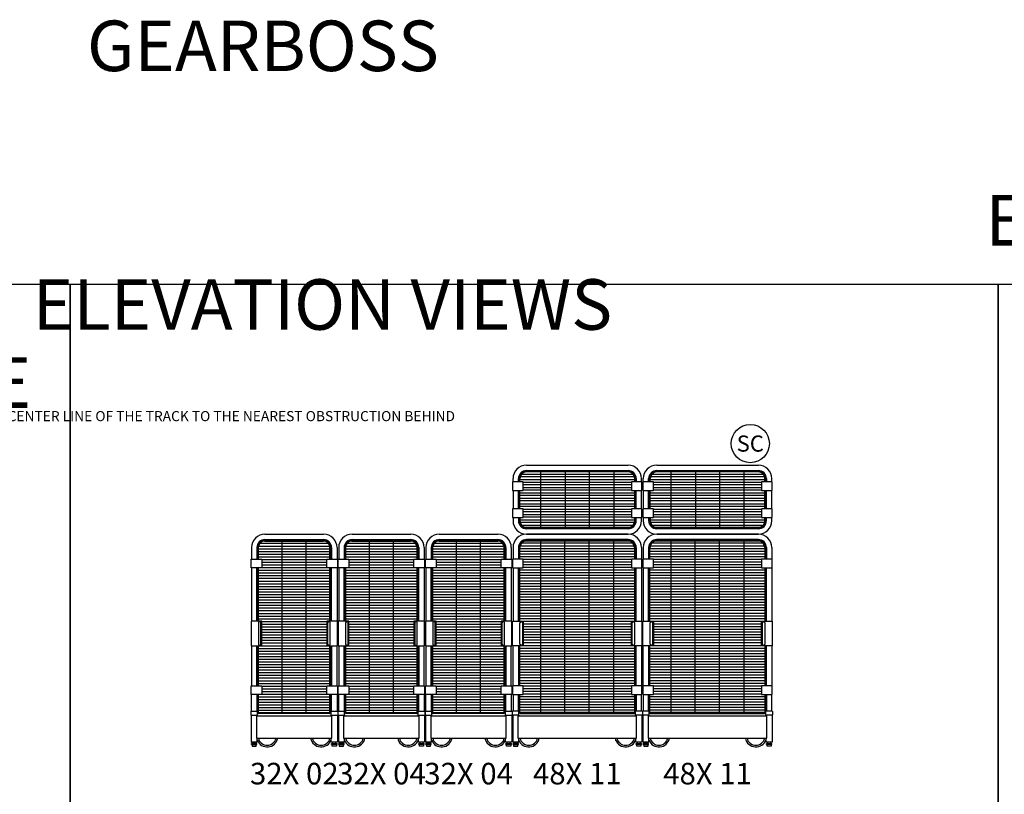
# Model space of a CAD drawing. Units: inches. Extents: x -1353 to 3157, y 465 to 1516.
# Drawn here: x 1001 to 1367, y 1229 to 1516 of the extents above; entities that cross this region are included whole.
import ezdxf
from ezdxf import colors
from ezdxf.entities.mleader import LeaderData, LeaderLine
from ezdxf.math import Vec2, Vec3

# ---------------------------------------------------------------- set-up
doc = ezdxf.new("R2010")
doc.units = ezdxf.units.IN
doc.header["$MEASUREMENT"] = 0
doc.layers.get('0').update_dxf_attribs({"linetype": 'CONTINUOUS'})
for name, color, linetype in [('BALLOON', 1, 'CONTINUOUS'), ('BUILDING', 5, 'CONTINUOUS'), ('C-END COVER PANEL', 1, 'CONTINUOUS'), ('G-CART', 5, 'CONTINUOUS'), ('G-DIMS-TEXT', 6, 'CONTINUOUS')]:
    doc.layers.add(name, color=color, linetype=linetype)
doc.styles.add('ROMANS', font='tahoma.ttf', dxfattribs={"width": 0.8})
doc.styles.get("Standard").update_dxf_attribs({"font": 'ROMANS.SHX'})
doc.styles.add('Tahoma 125', font='tahoma.ttf', dxfattribs={"height": 0.125})
doc.styles.add('WCO-DIM NOTES', font='tahoma.ttf', dxfattribs={"height": 0.1562})

# ---------------------------------------------------------------- blocks, each defined once
blk = doc.blocks.new('*U53')
at = {"layer": 'G-CART', "color": 5}
for p, q in [((4.78, 78.66), (26.53, 78.66)), ((-0.22, 73.66), (-0.22, 69.35)), ((1.78, 73.66), (1.78, 69.35)), ((1.97, 69.35), (1.97, 73.66)), ((2.28, 73.66), (2.28, 69.35)), ((26.47, 76.41), (4.71, 76.41)), ((4.71, 76.1), (26.47, 76.1)), ((4.78, 76.66), (26.53, 76.66)), ((28.9, 69.35), (28.9, 73.66)), ((29.22, 73.66), (29.22, 69.35)), ((29.53, 73.66), (29.53, 69.35)), ((31.53, 73.66), (31.53, 69.35)), ((-0.22, 66.16), (-0.22, 46.35)), ((1.78, 46.35), (1.78, 66.16)), ((1.97, 46.35), (1.97, 66.16)), ((2.28, 66.16), (2.28, 46.35)), ((28.9, 46.35), (28.9, 66.16)), ((29.22, 66.16), (29.22, 46.35)), ((29.53, 46.35), (29.53, 66.16)), ((31.53, 66.16), (31.53, 46.35)), ((2.37, 45.75), (2.37, 37.75)), ((3.25, 37.75), (3.25, 45.75)), ((28.06, 45.75), (28.06, 37.75)), ((28.94, 37.75), (28.94, 45.75)), ((-0.22, 37.16), (-0.22, 22.35)), ((1.78, 22.35), (1.78, 37.16)), ((1.97, 22.35), (1.97, 37.16)), ((2.28, 37.16), (2.28, 22.35)), ((28.9, 22.35), (28.9, 37.16)), ((29.22, 37.16), (29.22, 22.35)), ((29.53, 37.16), (29.53, 22.35)), ((31.53, 22.35), (31.53, 37.16)), ((-0.22, 12.91), (-0.22, 19.16)), ((1.78, 19.16), (1.78, 12.91)), ((1.97, 12.66), (1.97, 19.16)), ((2.28, 19.16), (2.28, 12.66)), ((28.9, 12.66), (28.9, 19.16)), ((29.22, 19.16), (29.22, 12.66)), ((29.53, 12.91), (29.53, 19.16)), ((31.53, 19.16), (31.53, 12.91)), ((-0.53, 12.78), (-0.53, 11.53)), ((-0.41, 12.91), (1.98, 12.91)), ((-0.4, 11.41), (1.98, 11.41)), ((-0.34, 11.41), (-0.34, 1.44)), ((1.58, 11.16), (1.58, 2.86)), ((1.58, 11.16), (29.65, 11.16)), ((1.91, 11.41), (1.91, 11.16)), ((1.98, 11.41), (1.98, 12.91)), ((2.53, 12.41), (28.65, 12.41)), ((28.65, 12.1), (2.53, 12.1)), ((29.33, 12.91), (31.72, 12.91)), ((29.33, 11.41), (29.33, 12.91)), ((29.33, 11.41), (31.72, 11.41)), ((29.41, 11.41), (29.41, 11.16)), ((29.65, 2.86), (29.65, 11.16)), ((31.66, 11.41), (31.66, 1.44)), ((31.84, 12.78), (31.84, 11.53)), ((1.91, 1.44), (-0.34, 1.44)), ((-0.22, 0.59), (-0.22, 0.87)), ((1.79, 0.87), (-0.22, 0.87)), ((-0.22, 0.59), (1.79, 0.59)), ((0, 0.59), (0, 0)), ((0.28, 1.44), (0.28, 0.87)), ((1.28, 0.87), (1.28, 1.44)), ((1.56, 0), (1.56, 0.59)), ((1.58, 2.86), (29.65, 2.86)), ((1.79, 0.59), (1.79, 0.87)), ((1.91, 1.44), (1.91, 2.86)), ((29.41, 1.44), (29.41, 2.86)), ((31.66, 1.44), (29.41, 1.44)), ((29.53, 0.59), (29.53, 0.87)), ((29.53, 0.87), (31.54, 0.87)), ((31.54, 0.59), (29.53, 0.59)), ((29.75, 0), (29.75, 0.59)), ((31.31, 0), (29.75, 0)), ((30.03, 0.87), (30.03, 1.44)), ((31.03, 1.44), (31.03, 0.87)), ((31.31, 0.59), (31.31, 0)), ((31.54, 0.59), (31.54, 0.87)), ((0, 0), (1.56, 0))]:
    blk.add_line(p, q, dxfattribs=at)
at = {"layer": 'G-CART', "color": 8}
for p, q in [((2.28, 73.25), (28.9, 73.25)), ((2.35, 74.25), (28.83, 74.25)), ((2.87, 75.25), (28.31, 75.25)), ((11.09, 76.1), (11.09, 12.41)), ((20.09, 12.41), (20.09, 76.1)), ((2.28, 72.25), (28.9, 72.25)), ((2.28, 71.25), (28.9, 71.25)), ((2.28, 70.25), (28.9, 70.25)), ((3.56, 69.25), (27.75, 69.25)), ((3.56, 68.25), (27.75, 68.25)), ((3.56, 67.25), (27.75, 67.25)), ((3.56, 66.25), (27.75, 66.25)), ((2.28, 65.25), (28.9, 65.25)), ((2.28, 64.25), (28.9, 64.25)), ((2.28, 63.25), (28.9, 63.25)), ((2.28, 62.25), (28.9, 62.25)), ((2.28, 61.25), (28.9, 61.25)), ((2.28, 60.25), (28.9, 60.25)), ((2.28, 59.25), (28.9, 59.25)), ((2.28, 58.25), (28.9, 58.25)), ((2.28, 57.25), (28.9, 57.25)), ((2.28, 56.25), (28.9, 56.25)), ((2.28, 55.25), (28.9, 55.25)), ((2.28, 54.25), (28.9, 54.25)), ((2.28, 53.25), (28.9, 53.25)), ((2.28, 52.25), (28.9, 52.25)), ((2.28, 51.25), (28.9, 51.25)), ((2.28, 50.25), (28.9, 50.25)), ((2.28, 49.25), (28.9, 49.25)), ((2.28, 48.25), (28.9, 48.25)), ((2.28, 47.25), (28.9, 47.25)), ((3.56, 46.25), (27.75, 46.25)), ((3.56, 45.25), (27.75, 45.25)), ((3.56, 44.25), (27.75, 44.25)), ((3.56, 43.25), (27.75, 43.25)), ((3.56, 42.25), (27.75, 42.25)), ((3.56, 41.25), (27.75, 41.25)), ((3.56, 40.25), (27.75, 40.25)), ((3.56, 39.25), (27.75, 39.25)), ((3.56, 38.25), (27.75, 38.25)), ((3.56, 37.25), (27.75, 37.25)), ((2.28, 36.25), (28.9, 36.25)), ((2.28, 35.25), (28.9, 35.25)), ((2.28, 34.25), (28.9, 34.25)), ((2.28, 33.25), (28.9, 33.25)), ((2.28, 32.25), (28.9, 32.25)), ((2.28, 31.25), (28.9, 31.25)), ((2.28, 30.25), (28.9, 30.25)), ((2.28, 29.25), (28.9, 29.25)), ((2.28, 28.25), (28.9, 28.25)), ((2.28, 27.25), (28.9, 27.25)), ((2.28, 26.25), (28.9, 26.25)), ((2.28, 25.25), (28.9, 25.25)), ((2.28, 24.25), (28.9, 24.25)), ((2.28, 23.25), (28.9, 23.25)), ((3.56, 22.25), (27.75, 22.25)), ((3.56, 21.25), (27.75, 21.25)), ((3.56, 20.25), (27.75, 20.25)), ((3.56, 19.25), (27.75, 19.25)), ((2.28, 18.25), (28.9, 18.25)), ((2.28, 17.25), (28.9, 17.25)), ((2.28, 16.25), (28.9, 16.25)), ((2.28, 15.25), (28.9, 15.25)), ((2.28, 14.25), (28.9, 14.25)), ((2.28, 13.25), (28.9, 13.25))]:
    blk.add_line(p, q, dxfattribs=at)
at = {"layer": 'G-CART', "color": 5}
for points in [[(-0.36, 69.35), (3.56, 69.35), (3.56, 66.16), (-0.36, 66.16)], [(27.75, 69.35), (31.67, 69.35), (31.67, 66.16), (27.75, 66.16)], [(-0.36, 37.16), (3.56, 37.16), (3.56, 46.35), (-0.36, 46.35)], [(27.75, 37.16), (31.67, 37.16), (31.67, 46.35), (27.75, 46.35)], [(-0.36, 22.35), (3.56, 22.35), (3.56, 19.16), (-0.36, 19.16)], [(27.75, 22.35), (31.67, 22.35), (31.67, 19.16), (27.75, 19.16)]]:
    blk.add_lwpolyline(points, close=True, dxfattribs=at)
for centre, radius, start, end in [((4.78, 73.66), 5, 90, 180), ((26.53, 73.66), 5, 0, 90), ((4.78, 73.66), 3, 90, 180), ((4.71, 73.66), 2.75, 90, 180), ((4.71, 73.66), 2.43, 90, 180), ((26.47, 73.66), 2.75, 0, 90), ((26.47, 73.66), 2.43, 0, 90), ((26.53, 73.66), 3, 0, 90), ((2.81, 45.75), 0.438, 0, 180), ((28.5, 45.75), 0.437, 0, 180), ((2.81, 37.75), 0.438, 180, 0), ((28.5, 37.75), 0.437, 180, 0), ((-0.41, 12.78), 0.125, 90, 180), ((-0.41, 11.53), 0.125, 180.0113, 271.6204), ((2.53, 12.66), 0.562, 180, 270), ((2.53, 12.66), 0.25, 180, 270), ((28.65, 12.66), 0.25, 270, 0), ((28.65, 12.66), 0.563, 270, 360), ((31.72, 11.53), 0.125, 268.4943, 359.874), ((5.62, 3.66), 4, 201.9596, 348.4923), ((5.62, 3.66), 3.38, 193.6768, 346.3232), ((25.62, 3.66), 4, 191.5077, 341.3612), ((25.62, 3.66), 3.38, 193.6768, 346.3232)]:
    blk.add_arc(centre, radius, start, end, dxfattribs=at)
at = {"layer": 'G-CART'}
blk.add_arc((31.72, 12.78), 0.125, 0, 90, dxfattribs=at)
at = {"layer": 'G-DIMS-TEXT', "color": 1, "insert": (15.66, -11.29), "char_height": 8, "width": 271.104, "attachment_point": 5, "style": 'ROMANS'}
blk.add_mtext('32X 02', dxfattribs=at)
blk = doc.blocks.new('*U57')
at = {"layer": 'G-CART', "color": 5}
for p, q in [((4.78, 78.66), (26.53, 78.66)), ((-0.22, 73.66), (-0.22, 69.35)), ((1.78, 73.66), (1.78, 69.35)), ((1.97, 69.35), (1.97, 73.66)), ((2.28, 73.66), (2.28, 69.35)), ((26.47, 76.41), (4.71, 76.41)), ((4.71, 76.1), (26.47, 76.1)), ((4.78, 76.66), (26.53, 76.66)), ((28.9, 69.35), (28.9, 73.66)), ((29.22, 73.66), (29.22, 69.35)), ((29.53, 73.66), (29.53, 69.35)), ((31.53, 73.66), (31.53, 69.35)), ((-0.22, 66.16), (-0.22, 46.35)), ((1.78, 46.35), (1.78, 66.16)), ((1.97, 46.35), (1.97, 66.16)), ((2.28, 66.16), (2.28, 46.35)), ((28.9, 46.35), (28.9, 66.16)), ((29.22, 66.16), (29.22, 46.35)), ((29.53, 46.35), (29.53, 66.16)), ((31.53, 66.16), (31.53, 46.35)), ((2.37, 45.75), (2.37, 37.75)), ((3.25, 37.75), (3.25, 45.75)), ((28.06, 45.75), (28.06, 37.75)), ((28.94, 37.75), (28.94, 45.75)), ((-0.22, 37.16), (-0.22, 22.35)), ((1.78, 22.35), (1.78, 37.16)), ((1.97, 22.35), (1.97, 37.16)), ((2.28, 37.16), (2.28, 22.35)), ((28.9, 22.35), (28.9, 37.16)), ((29.22, 37.16), (29.22, 22.35)), ((29.53, 37.16), (29.53, 22.35)), ((31.53, 22.35), (31.53, 37.16)), ((-0.22, 12.91), (-0.22, 19.16)), ((1.78, 19.16), (1.78, 12.91)), ((1.97, 12.66), (1.97, 19.16)), ((2.28, 19.16), (2.28, 12.66)), ((28.9, 12.66), (28.9, 19.16)), ((29.22, 19.16), (29.22, 12.66)), ((29.53, 12.91), (29.53, 19.16)), ((31.53, 19.16), (31.53, 12.91)), ((-0.53, 12.78), (-0.53, 11.53)), ((-0.41, 12.91), (1.98, 12.91)), ((-0.4, 11.41), (1.98, 11.41)), ((-0.34, 11.41), (-0.34, 1.44)), ((1.58, 11.16), (1.58, 2.86)), ((1.58, 11.16), (29.65, 11.16)), ((1.91, 11.41), (1.91, 11.16)), ((1.98, 11.41), (1.98, 12.91)), ((2.53, 12.41), (28.65, 12.41)), ((28.65, 12.1), (2.53, 12.1)), ((29.33, 12.91), (31.72, 12.91)), ((29.33, 11.41), (29.33, 12.91)), ((29.33, 11.41), (31.72, 11.41)), ((29.41, 11.41), (29.41, 11.16)), ((29.65, 2.86), (29.65, 11.16)), ((31.66, 11.41), (31.66, 1.44)), ((31.84, 12.78), (31.84, 11.53)), ((1.91, 1.44), (-0.34, 1.44)), ((-0.22, 0.59), (-0.22, 0.87)), ((1.79, 0.87), (-0.22, 0.87)), ((-0.22, 0.59), (1.79, 0.59)), ((0, 0.59), (0, 0)), ((0.28, 1.44), (0.28, 0.87)), ((1.28, 0.87), (1.28, 1.44)), ((1.56, 0), (1.56, 0.59)), ((1.58, 2.86), (29.65, 2.86)), ((1.79, 0.59), (1.79, 0.87)), ((1.91, 1.44), (1.91, 2.86)), ((29.41, 1.44), (29.41, 2.86)), ((31.66, 1.44), (29.41, 1.44)), ((29.53, 0.59), (29.53, 0.87)), ((29.53, 0.87), (31.54, 0.87)), ((31.54, 0.59), (29.53, 0.59)), ((29.75, 0), (29.75, 0.59)), ((31.31, 0), (29.75, 0)), ((30.03, 0.87), (30.03, 1.44)), ((31.03, 1.44), (31.03, 0.87)), ((31.31, 0.59), (31.31, 0)), ((31.54, 0.59), (31.54, 0.87)), ((0, 0), (1.56, 0))]:
    blk.add_line(p, q, dxfattribs=at)
at = {"layer": 'G-CART', "color": 8}
for p, q in [((2.28, 73.25), (28.9, 73.25)), ((2.35, 74.25), (28.83, 74.25)), ((2.87, 75.25), (28.31, 75.25)), ((11.09, 76.1), (11.09, 12.41)), ((20.09, 12.41), (20.09, 76.1)), ((2.28, 72.25), (28.9, 72.25)), ((2.28, 71.25), (28.9, 71.25)), ((2.28, 70.25), (28.9, 70.25)), ((3.56, 69.25), (27.75, 69.25)), ((3.56, 68.25), (27.75, 68.25)), ((3.56, 67.25), (27.75, 67.25)), ((3.56, 66.25), (27.75, 66.25)), ((2.28, 65.25), (28.9, 65.25)), ((2.28, 64.25), (28.9, 64.25)), ((2.28, 63.25), (28.9, 63.25)), ((2.28, 62.25), (28.9, 62.25)), ((2.28, 61.25), (28.9, 61.25)), ((2.28, 60.25), (28.9, 60.25)), ((2.28, 59.25), (28.9, 59.25)), ((2.28, 58.25), (28.9, 58.25)), ((2.28, 57.25), (28.9, 57.25)), ((2.28, 56.25), (28.9, 56.25)), ((2.28, 55.25), (28.9, 55.25)), ((2.28, 54.25), (28.9, 54.25)), ((2.28, 53.25), (28.9, 53.25)), ((2.28, 52.25), (28.9, 52.25)), ((2.28, 51.25), (28.9, 51.25)), ((2.28, 50.25), (28.9, 50.25)), ((2.28, 49.25), (28.9, 49.25)), ((2.28, 48.25), (28.9, 48.25)), ((2.28, 47.25), (28.9, 47.25)), ((3.56, 46.25), (27.75, 46.25)), ((3.56, 45.25), (27.75, 45.25)), ((3.56, 44.25), (27.75, 44.25)), ((3.56, 43.25), (27.75, 43.25)), ((3.56, 42.25), (27.75, 42.25)), ((3.56, 41.25), (27.75, 41.25)), ((3.56, 40.25), (27.75, 40.25)), ((3.56, 39.25), (27.75, 39.25)), ((3.56, 38.25), (27.75, 38.25)), ((3.56, 37.25), (27.75, 37.25)), ((2.28, 36.25), (28.9, 36.25)), ((2.28, 35.25), (28.9, 35.25)), ((2.28, 34.25), (28.9, 34.25)), ((2.28, 33.25), (28.9, 33.25)), ((2.28, 32.25), (28.9, 32.25)), ((2.28, 31.25), (28.9, 31.25)), ((2.28, 30.25), (28.9, 30.25)), ((2.28, 29.25), (28.9, 29.25)), ((2.28, 28.25), (28.9, 28.25)), ((2.28, 27.25), (28.9, 27.25)), ((2.28, 26.25), (28.9, 26.25)), ((2.28, 25.25), (28.9, 25.25)), ((2.28, 24.25), (28.9, 24.25)), ((2.28, 23.25), (28.9, 23.25)), ((3.56, 22.25), (27.75, 22.25)), ((3.56, 21.25), (27.75, 21.25)), ((3.56, 20.25), (27.75, 20.25)), ((3.56, 19.25), (27.75, 19.25)), ((2.28, 18.25), (28.9, 18.25)), ((2.28, 17.25), (28.9, 17.25)), ((2.28, 16.25), (28.9, 16.25)), ((2.28, 15.25), (28.9, 15.25)), ((2.28, 14.25), (28.9, 14.25)), ((2.28, 13.25), (28.9, 13.25))]:
    blk.add_line(p, q, dxfattribs=at)
at = {"layer": 'G-CART', "color": 5}
for points in [[(-0.36, 69.35), (3.56, 69.35), (3.56, 66.16), (-0.36, 66.16)], [(27.75, 69.35), (31.67, 69.35), (31.67, 66.16), (27.75, 66.16)], [(-0.36, 37.16), (3.56, 37.16), (3.56, 46.35), (-0.36, 46.35)], [(27.75, 37.16), (31.67, 37.16), (31.67, 46.35), (27.75, 46.35)], [(-0.36, 22.35), (3.56, 22.35), (3.56, 19.16), (-0.36, 19.16)], [(27.75, 22.35), (31.67, 22.35), (31.67, 19.16), (27.75, 19.16)]]:
    blk.add_lwpolyline(points, close=True, dxfattribs=at)
for centre, radius, start, end in [((4.78, 73.66), 5, 90, 180), ((26.53, 73.66), 5, 0, 90), ((4.78, 73.66), 3, 90, 180), ((4.71, 73.66), 2.75, 90, 180), ((4.71, 73.66), 2.43, 90, 180), ((26.47, 73.66), 2.75, 0, 90), ((26.47, 73.66), 2.43, 0, 90), ((26.53, 73.66), 3, 0, 90), ((2.81, 45.75), 0.438, 0, 180), ((28.5, 45.75), 0.437, 0, 180), ((2.81, 37.75), 0.438, 180, 0), ((28.5, 37.75), 0.437, 180, 0), ((-0.41, 12.78), 0.125, 90, 180), ((-0.41, 11.53), 0.125, 180.0113, 271.6204), ((2.53, 12.66), 0.562, 180, 270), ((2.53, 12.66), 0.25, 180, 270), ((28.65, 12.66), 0.25, 270, 0), ((28.65, 12.66), 0.563, 270, 360), ((31.72, 11.53), 0.125, 268.4943, 359.874), ((5.62, 3.66), 4, 201.9596, 348.4923), ((5.62, 3.66), 3.38, 193.6768, 346.3232), ((25.62, 3.66), 4, 191.5077, 341.3612), ((25.62, 3.66), 3.38, 193.6768, 346.3232)]:
    blk.add_arc(centre, radius, start, end, dxfattribs=at)
at = {"layer": 'G-CART'}
blk.add_arc((31.72, 12.78), 0.125, 0, 90, dxfattribs=at)
at = {"layer": 'G-DIMS-TEXT', "color": 1, "insert": (15.66, -11.29), "char_height": 8, "width": 271.104, "attachment_point": 5, "style": 'ROMANS'}
blk.add_mtext('32X 04', dxfattribs=at)
blk = doc.blocks.new('SIDE CLOSURE')
at = {"layer": 'BALLOON'}
blk.add_circle((0, 0), 7.09, dxfattribs=at)
at = {"layer": 'BALLOON', "insert": (0, 0), "char_height": 6, "attachment_point": 5}
blk.add_mtext_dynamic_manual_height_columns('SC', width=15.9136, gutter_width=45, heights=[6], dxfattribs=at)
blk = doc.blocks.new('SHORT ATTIC')
at = {"layer": 'BUILDING', "color": 5}
for p, q in [((-18.88, 25.62), (18.87, 25.62)), ((-18.88, 23.62), (18.87, 23.62)), ((-18.88, 23.38), (18.87, 23.38)), ((18.88, 23.07), (-18.87, 23.07)), ((-23.88, 19.41), (-23.88, 20.62)), ((-21.88, 19.41), (-21.88, 20.62)), ((-21.62, 20.62), (-21.62, 19.41)), ((-21.31, 19.41), (-21.31, 20.63)), ((21.32, 19.41), (21.32, 20.63)), ((21.62, 20.62), (21.62, 19.41)), ((21.88, 20.62), (21.88, 19.41)), ((23.88, 19.41), (23.88, 20.62)), ((-23.88, 16.22), (-23.88, 9.41)), ((-21.88, 9.41), (-21.88, 16.22)), ((-21.62, 16.22), (-21.62, 9.41)), ((-21.31, 9.41), (-21.31, 16.22)), ((21.32, 9.41), (21.32, 16.22)), ((21.62, 16.22), (21.62, 9.41)), ((21.88, 9.41), (21.88, 16.22)), ((23.88, 9.41), (23.88, 16.22)), ((-23.88, 6.22), (-23.88, 5)), ((-21.88, 6.22), (-21.88, 5)), ((-21.62, 6.22), (-21.62, 5)), ((-21.31, 6.22), (-21.31, 4.99)), ((21.32, 4.99), (21.32, 6.22)), ((21.62, 5), (21.62, 6.22)), ((21.88, 5), (21.88, 6.22)), ((23.88, 5), (23.88, 6.22)), ((18.87, 2.25), (-18.88, 2.25)), ((18.87, 2), (-18.88, 2)), ((-18.88, 0), (18.87, 0)), ((-18.87, 2.56), (18.88, 2.56))]:
    blk.add_line(p, q, dxfattribs=at)
at = {"layer": 'BUILDING', "color": 8}
for p, q in [((-20.64, 22.31), (20.65, 22.31)), ((-13.49, 2.56), (-13.49, 23.07)), ((-4.49, 23.07), (-4.49, 2.56)), ((4.51, 2.56), (4.51, 23.07)), ((13.51, 23.07), (13.51, 2.56)), ((-21.31, 20.31), (21.32, 20.31)), ((21.23, 21.31), (-21.21, 21.31)), ((-20.09, 19.31), (20.09, 19.31)), ((20.09, 18.31), (-20.09, 18.31)), ((-21.31, 15.31), (21.32, 15.31)), ((-20.09, 17.31), (20.09, 17.31)), ((20.09, 16.31), (-20.09, 16.31)), ((21.32, 14.31), (-21.31, 14.31)), ((-21.31, 13.31), (21.32, 13.31)), ((21.32, 12.31), (-21.31, 12.31)), ((-21.31, 11.31), (21.32, 11.31)), ((21.32, 10.31), (-21.31, 10.31)), ((-20.09, 9.31), (20.09, 9.31)), ((20.09, 8.31), (-20.09, 8.31)), ((-21.31, 5.31), (21.32, 5.31)), ((21.23, 4.31), (-21.21, 4.31)), ((-20.09, 7.31), (20.09, 7.31)), ((20.09, 6.31), (-20.09, 6.31)), ((-20.64, 3.31), (20.65, 3.31))]:
    blk.add_line(p, q, dxfattribs=at)
at = {"layer": 'BUILDING', "color": 5}
for points in [[(-24.02, 16.22), (-20.09, 16.22), (-20.09, 19.41), (-24.02, 19.41)], [(20.09, 16.22), (24.02, 16.22), (24.02, 19.41), (20.09, 19.41)], [(-24.02, 6.22), (-20.09, 6.22), (-20.09, 9.41), (-24.02, 9.41)], [(20.09, 6.22), (24.02, 6.22), (24.02, 9.41), (20.09, 9.41)]]:
    blk.add_lwpolyline(points, close=True, dxfattribs=at)
for centre, radius, start, end in [((-18.88, 20.62), 5, 90, 180), ((18.87, 20.62), 5, 0, 90), ((-18.88, 20.62), 3, 90, 180), ((-18.88, 20.62), 2.75, 90, 180), ((-18.87, 20.63), 2.44, 90, 180), ((18.87, 20.62), 3, 0, 90), ((18.87, 20.62), 2.75, 0, 90), ((18.88, 20.63), 2.44, 0, 90), ((-18.88, 5), 5, 180, 270), ((-18.88, 5), 3, 180, 270), ((-18.88, 5), 2.75, 180, 270), ((-18.87, 4.99), 2.44, 180, 270), ((18.87, 5), 5, 270, 360), ((18.87, 5), 3, 270, 360), ((18.87, 5), 2.75, 270, 0), ((18.88, 4.99), 2.44, 270, 360)]:
    blk.add_arc(centre, radius, start, end, dxfattribs=at)
blk = doc.blocks.new('*U183')
at = {"layer": 'G-CART', "color": 5}
for p, q in [((42.53, 78.66), (4.78, 78.66)), ((-0.22, 73.66), (-0.22, 69.35)), ((1.78, 73.66), (1.78, 69.35)), ((1.97, 73.66), (1.97, 69.35)), ((2.28, 69.35), (2.28, 73.66)), ((4.72, 76.41), (42.47, 76.41)), ((42.47, 76.1), (4.72, 76.1)), ((42.53, 76.66), (4.78, 76.66)), ((44.91, 73.66), (44.91, 69.35)), ((45.22, 69.35), (45.22, 73.66)), ((45.53, 73.66), (45.53, 69.35)), ((47.53, 73.66), (47.53, 69.35)), ((-0.22, 66.16), (-0.22, 46.35)), ((1.78, 46.35), (1.78, 66.16)), ((1.97, 66.16), (1.97, 46.35)), ((2.28, 46.35), (2.28, 66.16)), ((44.91, 66.16), (44.91, 46.35)), ((45.22, 46.35), (45.22, 66.16)), ((45.53, 46.35), (45.53, 66.16)), ((47.53, 66.16), (47.53, 46.35)), ((2.37, 37.75), (2.37, 45.75)), ((3.25, 45.75), (3.25, 37.75)), ((44.06, 37.75), (44.06, 45.75)), ((44.94, 45.75), (44.94, 37.75)), ((-0.22, 22.35), (-0.22, 37.16)), ((1.78, 37.16), (1.78, 22.35)), ((1.97, 37.16), (1.97, 22.35)), ((2.28, 22.35), (2.28, 37.16)), ((44.91, 37.16), (44.91, 22.35)), ((45.22, 22.35), (45.22, 37.16)), ((45.53, 22.35), (45.53, 37.16)), ((47.53, 37.16), (47.53, 22.35)), ((-0.22, 19.16), (-0.22, 12.91)), ((1.78, 12.91), (1.78, 19.16)), ((1.97, 19.16), (1.97, 12.66)), ((2.28, 12.66), (2.28, 19.16)), ((44.91, 19.16), (44.91, 12.66)), ((45.22, 12.66), (45.22, 19.16)), ((45.53, 19.16), (45.53, 12.91)), ((47.53, 12.91), (47.53, 19.16)), ((-0.53, 12.78), (-0.53, 11.53)), ((1.98, 12.91), (-0.41, 12.91)), ((1.98, 11.41), (-0.4, 11.41)), ((-0.34, 11.41), (-0.34, 1.44)), ((1.58, 11.16), (1.58, 2.86)), ((1.66, 11.16), (45.65, 11.16)), ((1.91, 11.41), (1.91, 11.16)), ((1.98, 11.41), (1.98, 12.91)), ((44.66, 12.41), (2.53, 12.41)), ((2.53, 12.1), (44.66, 12.1)), ((47.72, 12.91), (45.33, 12.91)), ((45.33, 11.41), (45.33, 12.91)), ((47.72, 11.41), (45.33, 11.41)), ((45.41, 11.41), (45.41, 11.16)), ((45.65, 2.86), (45.65, 11.16)), ((47.66, 11.41), (47.66, 1.44)), ((47.84, 12.78), (47.84, 11.53)), ((1.91, 1.44), (-0.34, 1.44)), ((1.79, 0.87), (-0.22, 0.87)), ((-0.22, 0.59), (-0.22, 0.87)), ((-0.22, 0.59), (1.79, 0.59)), ((0, 0.59), (0, 0)), ((0.28, 1.44), (0.28, 0.87)), ((1.28, 0.87), (1.28, 1.44)), ((1.56, 0), (1.56, 0.59)), ((1.58, 2.86), (45.65, 2.86)), ((1.79, 0.59), (1.79, 0.87)), ((1.91, 1.44), (1.91, 2.86)), ((45.41, 1.44), (45.41, 2.86)), ((47.66, 1.44), (45.41, 1.44)), ((45.53, 0.87), (47.54, 0.87)), ((45.53, 0.59), (45.53, 0.87)), ((47.54, 0.59), (45.53, 0.59)), ((45.75, 0), (45.75, 0.59)), ((47.31, 0), (45.75, 0)), ((46.03, 0.87), (46.03, 1.44)), ((47.03, 1.44), (47.03, 0.87)), ((47.31, 0.59), (47.31, 0)), ((47.54, 0.59), (47.54, 0.87)), ((0, 0), (1.56, 0))]:
    blk.add_line(p, q, dxfattribs=at)
at = {"layer": 'G-CART', "color": 8}
for p, q in [((44.91, 73.25), (2.28, 73.25)), ((44.83, 74.25), (2.36, 74.25)), ((44.32, 75.25), (2.87, 75.25)), ((10.09, 12.41), (10.09, 76.1)), ((19.09, 12.41), (19.09, 76.1)), ((28.09, 12.41), (28.09, 76.1)), ((37.09, 76.1), (37.09, 12.41)), ((44.91, 72.25), (2.28, 72.25)), ((44.91, 71.25), (2.28, 71.25)), ((44.91, 70.25), (2.28, 70.25)), ((43.75, 69.25), (3.56, 69.25)), ((43.75, 68.25), (3.56, 68.25)), ((43.75, 67.25), (3.56, 67.25)), ((43.75, 66.25), (3.56, 66.25)), ((44.91, 65.25), (2.28, 65.25)), ((44.91, 64.25), (2.28, 64.25)), ((44.91, 63.25), (2.28, 63.25)), ((44.91, 62.25), (2.28, 62.25)), ((44.91, 61.25), (2.28, 61.25)), ((44.91, 60.25), (2.28, 60.25)), ((44.91, 59.25), (2.28, 59.25)), ((44.91, 58.25), (2.28, 58.25)), ((44.91, 57.25), (2.28, 57.25)), ((44.91, 56.25), (2.28, 56.25)), ((44.91, 55.25), (2.28, 55.25)), ((44.91, 54.25), (2.28, 54.25)), ((44.91, 53.25), (2.28, 53.25)), ((44.91, 52.25), (2.28, 52.25)), ((44.91, 51.25), (2.28, 51.25)), ((44.91, 50.25), (2.28, 50.25)), ((44.91, 49.25), (2.28, 49.25)), ((44.91, 48.25), (2.28, 48.25)), ((44.91, 47.25), (2.28, 47.25)), ((43.75, 46.25), (3.56, 46.25)), ((43.75, 45.25), (3.56, 45.25)), ((43.75, 44.25), (3.56, 44.25)), ((43.75, 43.25), (3.56, 43.25)), ((43.75, 42.25), (3.56, 42.25)), ((43.75, 41.25), (3.56, 41.25)), ((43.75, 40.25), (3.56, 40.25)), ((43.75, 39.25), (3.56, 39.25)), ((43.75, 38.25), (3.56, 38.25)), ((43.75, 37.25), (3.56, 37.25)), ((44.91, 36.25), (2.28, 36.25)), ((44.91, 35.25), (2.28, 35.25)), ((44.91, 34.25), (2.28, 34.25)), ((44.91, 33.25), (2.28, 33.25)), ((44.91, 32.25), (2.28, 32.25)), ((44.91, 31.25), (2.28, 31.25)), ((44.91, 30.25), (2.28, 30.25)), ((44.91, 29.25), (2.28, 29.25)), ((44.91, 28.25), (2.28, 28.25)), ((44.91, 27.25), (2.28, 27.25)), ((44.91, 26.25), (2.28, 26.25)), ((44.91, 25.25), (2.28, 25.25)), ((44.91, 24.25), (2.28, 24.25)), ((44.91, 23.25), (2.28, 23.25)), ((43.75, 22.25), (3.56, 22.25)), ((43.75, 21.25), (3.56, 21.25)), ((43.75, 20.25), (3.56, 20.25)), ((43.75, 19.25), (3.56, 19.25)), ((44.91, 18.25), (2.28, 18.25)), ((44.91, 17.25), (2.28, 17.25)), ((44.91, 16.25), (2.28, 16.25)), ((44.91, 15.25), (2.28, 15.25)), ((44.91, 14.25), (2.28, 14.25)), ((44.91, 13.25), (2.28, 13.25))]:
    blk.add_line(p, q, dxfattribs=at)
at = {"layer": 'G-CART', "color": 5}
for points in [[(3.56, 69.35), (-0.36, 69.35), (-0.36, 66.16), (3.56, 66.16)], [(47.67, 69.35), (43.75, 69.35), (43.75, 66.16), (47.67, 66.16)], [(3.56, 37.16), (-0.36, 37.16), (-0.36, 46.35), (3.56, 46.35)], [(47.67, 37.16), (43.75, 37.16), (43.75, 46.35), (47.67, 46.35)], [(3.56, 22.35), (-0.36, 22.35), (-0.36, 19.16), (3.56, 19.16)], [(47.67, 22.35), (43.75, 22.35), (43.75, 19.16), (47.67, 19.16)]]:
    blk.add_lwpolyline(points, close=True, dxfattribs=at)
for centre, radius, start, end in [((4.78, 73.66), 5, 90, 180), ((42.53, 73.66), 5, 0, 90), ((4.78, 73.66), 3, 90, 180), ((4.72, 73.66), 2.75, 90, 180), ((4.72, 73.66), 2.43, 90, 180), ((42.47, 73.66), 2.75, 360, 90), ((42.47, 73.66), 2.43, 0, 90), ((42.53, 73.66), 3, 0, 90), ((2.81, 45.75), 0.437, 0, 180), ((44.5, 45.75), 0.438, 0, 180), ((2.81, 37.75), 0.437, 180, 0), ((44.5, 37.75), 0.438, 180, 0), ((-0.41, 12.78), 0.125, 90, 180), ((-0.41, 11.53), 0.125, 180.126, 271.5057), ((2.53, 12.66), 0.563, 180, 270), ((2.53, 12.66), 0.25, 180, 270), ((44.66, 12.66), 0.562, 270, 0), ((44.66, 12.66), 0.25, 270, 0), ((47.72, 12.78), 0.125, 0, 90), ((47.72, 11.53), 0.125, 268.3796, 359.9887), ((5.62, 3.66), 4, 201.9596, 348.4923), ((5.62, 3.66), 3.38, 193.6768, 346.3232), ((41.62, 3.66), 4, 191.5077, 341.3612), ((41.62, 3.66), 3.38, 193.6768, 346.3232)]:
    blk.add_arc(centre, radius, start, end, dxfattribs=at)
blk.add_blockref('SIDE CLOSURE', (39.53, 112.28))
at = {"layer": 'C-END COVER PANEL'}
blk.add_blockref('SHORT ATTIC', (23.66, 78.66), dxfattribs=at)
at = {"layer": 'G-DIMS-TEXT', "color": 1, "insert": (23.66, -11.29), "char_height": 8, "width": 271.104, "attachment_point": 5, "style": 'ROMANS'}
blk.add_mtext('48X 11', dxfattribs=at)
blk = doc.blocks.new('*U184')
at = {"layer": 'G-CART', "color": 5}
for p, q in [((42.53, 78.66), (4.78, 78.66)), ((-0.22, 73.66), (-0.22, 69.35)), ((1.78, 73.66), (1.78, 69.35)), ((1.97, 73.66), (1.97, 69.35)), ((2.28, 69.35), (2.28, 73.66)), ((4.72, 76.41), (42.47, 76.41)), ((42.47, 76.1), (4.72, 76.1)), ((42.53, 76.66), (4.78, 76.66)), ((44.91, 73.66), (44.91, 69.35)), ((45.22, 69.35), (45.22, 73.66)), ((45.53, 73.66), (45.53, 69.35)), ((47.53, 73.66), (47.53, 69.35)), ((-0.22, 66.16), (-0.22, 46.35)), ((1.78, 46.35), (1.78, 66.16)), ((1.97, 66.16), (1.97, 46.35)), ((2.28, 46.35), (2.28, 66.16)), ((44.91, 66.16), (44.91, 46.35)), ((45.22, 46.35), (45.22, 66.16)), ((45.53, 46.35), (45.53, 66.16)), ((47.53, 66.16), (47.53, 46.35)), ((2.37, 37.75), (2.37, 45.75)), ((3.25, 45.75), (3.25, 37.75)), ((44.06, 37.75), (44.06, 45.75)), ((44.94, 45.75), (44.94, 37.75)), ((-0.22, 22.35), (-0.22, 37.16)), ((1.78, 37.16), (1.78, 22.35)), ((1.97, 37.16), (1.97, 22.35)), ((2.28, 22.35), (2.28, 37.16)), ((44.91, 37.16), (44.91, 22.35)), ((45.22, 22.35), (45.22, 37.16)), ((45.53, 22.35), (45.53, 37.16)), ((47.53, 37.16), (47.53, 22.35)), ((-0.22, 19.16), (-0.22, 12.91)), ((1.78, 12.91), (1.78, 19.16)), ((1.97, 19.16), (1.97, 12.66)), ((2.28, 12.66), (2.28, 19.16)), ((44.91, 19.16), (44.91, 12.66)), ((45.22, 12.66), (45.22, 19.16)), ((45.53, 19.16), (45.53, 12.91)), ((47.53, 12.91), (47.53, 19.16)), ((-0.53, 12.78), (-0.53, 11.53)), ((1.98, 12.91), (-0.41, 12.91)), ((1.98, 11.41), (-0.4, 11.41)), ((-0.34, 11.41), (-0.34, 1.44)), ((1.58, 11.16), (1.58, 2.86)), ((1.66, 11.16), (45.65, 11.16)), ((1.91, 11.41), (1.91, 11.16)), ((1.98, 11.41), (1.98, 12.91)), ((44.66, 12.41), (2.53, 12.41)), ((2.53, 12.1), (44.66, 12.1)), ((47.72, 12.91), (45.33, 12.91)), ((45.33, 11.41), (45.33, 12.91)), ((47.72, 11.41), (45.33, 11.41)), ((45.41, 11.41), (45.41, 11.16)), ((45.65, 2.86), (45.65, 11.16)), ((47.66, 11.41), (47.66, 1.44)), ((47.84, 12.78), (47.84, 11.53)), ((1.91, 1.44), (-0.34, 1.44)), ((1.79, 0.87), (-0.22, 0.87)), ((-0.22, 0.59), (-0.22, 0.87)), ((-0.22, 0.59), (1.79, 0.59)), ((0, 0.59), (0, 0)), ((0.28, 1.44), (0.28, 0.87)), ((1.28, 0.87), (1.28, 1.44)), ((1.56, 0), (1.56, 0.59)), ((1.58, 2.86), (45.65, 2.86)), ((1.79, 0.59), (1.79, 0.87)), ((1.91, 1.44), (1.91, 2.86)), ((45.41, 1.44), (45.41, 2.86)), ((47.66, 1.44), (45.41, 1.44)), ((45.53, 0.87), (47.54, 0.87)), ((45.53, 0.59), (45.53, 0.87)), ((47.54, 0.59), (45.53, 0.59)), ((45.75, 0), (45.75, 0.59)), ((47.31, 0), (45.75, 0)), ((46.03, 0.87), (46.03, 1.44)), ((47.03, 1.44), (47.03, 0.87)), ((47.31, 0.59), (47.31, 0)), ((47.54, 0.59), (47.54, 0.87)), ((0, 0), (1.56, 0))]:
    blk.add_line(p, q, dxfattribs=at)
at = {"layer": 'G-CART', "color": 8}
for p, q in [((44.91, 73.25), (2.28, 73.25)), ((44.83, 74.25), (2.36, 74.25)), ((44.32, 75.25), (2.87, 75.25)), ((10.09, 12.41), (10.09, 76.1)), ((19.09, 12.41), (19.09, 76.1)), ((28.09, 12.41), (28.09, 76.1)), ((37.09, 76.1), (37.09, 12.41)), ((44.91, 72.25), (2.28, 72.25)), ((44.91, 71.25), (2.28, 71.25)), ((44.91, 70.25), (2.28, 70.25)), ((43.75, 69.25), (3.56, 69.25)), ((43.75, 68.25), (3.56, 68.25)), ((43.75, 67.25), (3.56, 67.25)), ((43.75, 66.25), (3.56, 66.25)), ((44.91, 65.25), (2.28, 65.25)), ((44.91, 64.25), (2.28, 64.25)), ((44.91, 63.25), (2.28, 63.25)), ((44.91, 62.25), (2.28, 62.25)), ((44.91, 61.25), (2.28, 61.25)), ((44.91, 60.25), (2.28, 60.25)), ((44.91, 59.25), (2.28, 59.25)), ((44.91, 58.25), (2.28, 58.25)), ((44.91, 57.25), (2.28, 57.25)), ((44.91, 56.25), (2.28, 56.25)), ((44.91, 55.25), (2.28, 55.25)), ((44.91, 54.25), (2.28, 54.25)), ((44.91, 53.25), (2.28, 53.25)), ((44.91, 52.25), (2.28, 52.25)), ((44.91, 51.25), (2.28, 51.25)), ((44.91, 50.25), (2.28, 50.25)), ((44.91, 49.25), (2.28, 49.25)), ((44.91, 48.25), (2.28, 48.25)), ((44.91, 47.25), (2.28, 47.25)), ((43.75, 46.25), (3.56, 46.25)), ((43.75, 45.25), (3.56, 45.25)), ((43.75, 44.25), (3.56, 44.25)), ((43.75, 43.25), (3.56, 43.25)), ((43.75, 42.25), (3.56, 42.25)), ((43.75, 41.25), (3.56, 41.25)), ((43.75, 40.25), (3.56, 40.25)), ((43.75, 39.25), (3.56, 39.25)), ((43.75, 38.25), (3.56, 38.25)), ((43.75, 37.25), (3.56, 37.25)), ((44.91, 36.25), (2.28, 36.25)), ((44.91, 35.25), (2.28, 35.25)), ((44.91, 34.25), (2.28, 34.25)), ((44.91, 33.25), (2.28, 33.25)), ((44.91, 32.25), (2.28, 32.25)), ((44.91, 31.25), (2.28, 31.25)), ((44.91, 30.25), (2.28, 30.25)), ((44.91, 29.25), (2.28, 29.25)), ((44.91, 28.25), (2.28, 28.25)), ((44.91, 27.25), (2.28, 27.25)), ((44.91, 26.25), (2.28, 26.25)), ((44.91, 25.25), (2.28, 25.25)), ((44.91, 24.25), (2.28, 24.25)), ((44.91, 23.25), (2.28, 23.25)), ((43.75, 22.25), (3.56, 22.25)), ((43.75, 21.25), (3.56, 21.25)), ((43.75, 20.25), (3.56, 20.25)), ((43.75, 19.25), (3.56, 19.25)), ((44.91, 18.25), (2.28, 18.25)), ((44.91, 17.25), (2.28, 17.25)), ((44.91, 16.25), (2.28, 16.25)), ((44.91, 15.25), (2.28, 15.25)), ((44.91, 14.25), (2.28, 14.25)), ((44.91, 13.25), (2.28, 13.25))]:
    blk.add_line(p, q, dxfattribs=at)
at = {"layer": 'G-CART', "color": 5}
for points in [[(3.56, 69.35), (-0.36, 69.35), (-0.36, 66.16), (3.56, 66.16)], [(47.67, 69.35), (43.75, 69.35), (43.75, 66.16), (47.67, 66.16)], [(3.56, 37.16), (-0.36, 37.16), (-0.36, 46.35), (3.56, 46.35)], [(47.67, 37.16), (43.75, 37.16), (43.75, 46.35), (47.67, 46.35)], [(3.56, 22.35), (-0.36, 22.35), (-0.36, 19.16), (3.56, 19.16)], [(47.67, 22.35), (43.75, 22.35), (43.75, 19.16), (47.67, 19.16)]]:
    blk.add_lwpolyline(points, close=True, dxfattribs=at)
for centre, radius, start, end in [((4.78, 73.66), 5, 90, 180), ((42.53, 73.66), 5, 0, 90), ((4.78, 73.66), 3, 90, 180), ((4.72, 73.66), 2.75, 90, 180), ((4.72, 73.66), 2.43, 90, 180), ((42.47, 73.66), 2.75, 360, 90), ((42.47, 73.66), 2.43, 0, 90), ((42.53, 73.66), 3, 0, 90), ((2.81, 45.75), 0.437, 0, 180), ((44.5, 45.75), 0.438, 0, 180), ((2.81, 37.75), 0.437, 180, 0), ((44.5, 37.75), 0.438, 180, 0), ((-0.41, 12.78), 0.125, 90, 180), ((-0.41, 11.53), 0.125, 180.126, 271.5057), ((2.53, 12.66), 0.563, 180, 270), ((2.53, 12.66), 0.25, 180, 270), ((44.66, 12.66), 0.562, 270, 0), ((44.66, 12.66), 0.25, 270, 0), ((47.72, 12.78), 0.125, 0, 90), ((47.72, 11.53), 0.125, 268.3796, 359.9887), ((5.62, 3.66), 4, 201.9596, 348.4923), ((5.62, 3.66), 3.38, 193.6768, 346.3232), ((41.62, 3.66), 4, 191.5077, 341.3612), ((41.62, 3.66), 3.38, 193.6768, 346.3232)]:
    blk.add_arc(centre, radius, start, end, dxfattribs=at)
at = {"layer": 'C-END COVER PANEL'}
blk.add_blockref('SHORT ATTIC', (23.66, 78.66), dxfattribs=at)
at = {"layer": 'G-DIMS-TEXT', "color": 1, "insert": (23.66, -11.29), "char_height": 8, "width": 271.104, "attachment_point": 5, "style": 'ROMANS'}
blk.add_mtext('48X 11', dxfattribs=at)

msp = doc.modelspace()

# ---------------------------------------------------------------- linework, layer by layer
for points in [[(479.872, 996.76), (1019.696, 996.76), (1019.696, 1417.869), (479.872, 1417.869)], [(1019.696, 996.76), (1364.467, 996.76), (1364.467, 1417.869), (1019.696, 1417.869)], [(1364.467, 996.76), (1750.069, 996.76), (1750.069, 1417.869), (1364.467, 1417.869)]]:
    msp.add_lwpolyline(points, close=True)

# ---------------------------------------------------------------- block references
for name, p in [('*U183', (1232.825, 1246.592)), ('*U184', (1184.449, 1246.592)), ('*U53', (1087.321, 1246.592)), ('*U57', (1119.697, 1246.592)), ('*U57', (1152.073, 1246.592))]:
    msp.add_blockref(name, p)

# ---------------------------------------------------------------- texts
at = {"char_height": 18.75, "attachment_point": 1, "style": 'Tahoma 125'}
for s, width, insert in [('\\pi27.78661;GEARBOSS TEAM CART & X-CART\\P\\pi87.49951;LAYOUT SUGGESTIONS\\P\\pi20.30047;(SURFACE MOUNT TRACK SHOWN)', 442.93891, (504.962, 1515.908)), ('\\pi18.87079;EXAMPLE ELEVATION VIEWS', 367.47211, (1005.806, 1451.139))]:
    msp.add_mtext_dynamic_manual_height_columns(s, width=width, gutter_width=0.625, heights=[0], dxfattribs=dict(at, insert=insert))

# ---------------------------------------------------------------- leaders
ml = msp.add_multileader_mtext('Standard')
ml.set_content('FLOOR TRACKS ARE TO BE MOUNTED 6\'-6" MINIMUM FROM THE CENTER LINE OF THE TRACK TO THE NEAREST OBSTRUCTION BEHIND', color=6, style='WCO-DIM NOTES')
ml.set_leader_properties(color=3)
ml.build(insert=Vec2(0, 0))
ml.multileader.update_dxf_attribs({"text_left_attachment_type": 2, "text_right_attachment_type": 2, "dogleg_length": 0.188, "arrow_head_size": 4.5, "scale": 24})
ctx = ml.context
ctx.base_point, ctx.scale, ctx.char_height, ctx.arrow_head_size, ctx.landing_gap_size, ctx.plane_origin = Vec3(842.601, 1359.496), 24, 3.7488, 4.5, 1.5, Vec3(902.754, 1436.348)
ctx.left_attachment, ctx.right_attachment = 2, 2
notes = []
notes.append((ctx, [(1, (1, 1, 0), (838.101, 1359.496), (1, 0), 4.5, [(0, [(829.752, 1341.856)], 0, [])])]))
ctx.mtext.insert, ctx.mtext.width, ctx.mtext.flow_direction = Vec3(844.101, 1370.938), 86.98488, 5
ml = msp.add_multileader_mtext('Standard')
ml.set_content('WENGER SUGGESTS 3\'-0" MINIMUM AISLE CLEARANCE FOR ACCESSIBILITY', color=6, style='WCO-DIM NOTES')
ml.set_leader_properties(color=3)
ml.build(insert=Vec2(0, 0))
ml.multileader.update_dxf_attribs({"text_left_attachment_type": 2, "text_right_attachment_type": 2, "dogleg_length": 0.188, "arrow_head_size": 4.5, "scale": 24})
ctx = ml.context
ctx.base_point, ctx.scale, ctx.char_height, ctx.arrow_head_size, ctx.landing_gap_size, ctx.plane_origin = Vec3(589.789, 1334.042), 24, 3.7488, 4.5, 1.5, Vec3(650.666, 1405.818)
ctx.left_attachment, ctx.right_attachment = 2, 2
notes.append((ctx, [(1, (1, 1, 0), (585.289, 1334.042), (1, 0), 4.5, [(0, [(560.026, 1295.722)], 0, [])])]))
ctx.mtext.insert, ctx.mtext.width, ctx.mtext.flow_direction = Vec3(591.289, 1342.315), 76.21501, 5
for ctx, leaders in notes:
    for number, flags, end, landing, length, lines in leaders:
        leader = LeaderData()
        leader.index, (leader.has_last_leader_line, leader.has_dogleg_vector, leader.attachment_direction) = number, flags
        leader.last_leader_point, leader.dogleg_vector, leader.dogleg_length = Vec3(end), Vec3(landing), length
        for number, points, colour, breaks in lines:
            line = LeaderLine()
            line.index, line.vertices, line.color, line.breaks = number, Vec3.list(points), colors.encode_raw_color(colour), breaks
            leader.lines.append(line)
        ctx.leaders.append(leader)

doc.saveas('drawing.dxf')
